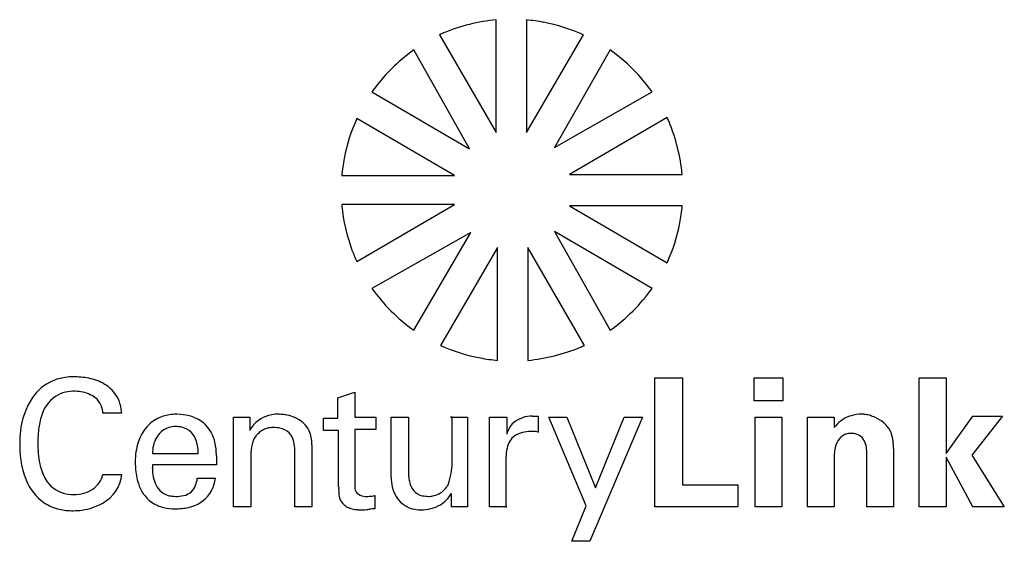
# Model space of a CAD drawing. Extents: x 0.3 to 27.5, y -0.2 to 14.3.
import ezdxf

# ---------------------------------------------------------------- set-up
doc = ezdxf.new("R2010")
doc.units = 0
doc.layers.add('DEFAULT_255_2_778', color=255, linetype='CONTINUOUS')

msp = doc.modelspace()

# ---------------------------------------------------------------- linework, layer by layer
at = {"layer": 'DEFAULT_255_2_778'}
for p, q in [((13.456, 11.131), (13.456, 14.255)), ((14.293, 14.252), (14.293, 11.128)), ((11.878, 13.836), (13.456, 11.131)), ((14.293, 11.128), (15.871, 13.833)), ((12.715, 10.68), (11.169, 13.417)), ((16.612, 13.418), (15.066, 10.712)), ((10.01, 12.258), (12.715, 10.68)), ((15.066, 10.712), (17.771, 12.258)), ((12.296, 9.94), (9.591, 11.518)), ((18.19, 11.55), (15.484, 9.972)), ((9.173, 9.94), (12.296, 9.94)), ((15.484, 9.972), (18.608, 9.972)), ((12.297, 9.134), (9.173, 9.134)), ((9.173, 9.134), (9.173, 9.102)), ((9.592, 7.556), (12.297, 9.134)), ((15.485, 9.102), (18.19, 7.524)), ((18.608, 9.102), (15.485, 9.102)), ((12.748, 8.362), (10.01, 6.816)), ((11.169, 5.657), (12.748, 8.362)), ((17.771, 6.816), (15.066, 8.394)), ((15.066, 8.394), (16.612, 5.657)), ((13.488, 7.943), (11.91, 5.238)), ((13.488, 4.819), (13.488, 7.943)), ((15.903, 5.238), (14.325, 7.943)), ((14.325, 7.943), (14.325, 4.819)), ((17.846, 0.765), (17.846, 4.337)), ((17.846, 4.337), (18.613, 4.337)), ((18.613, 4.337), (18.613, 1.374)), ((20.598, 3.702), (20.598, 4.337)), ((20.598, 4.337), (21.392, 4.337)), ((21.392, 4.337), (21.392, 3.702)), ((25.175, 0.765), (25.175, 4.337)), ((25.175, 4.337), (25.916, 4.337)), ((25.916, 4.337), (25.916, 2.247)), ((9.062, 3.781), (9.538, 3.94)), ((9.538, 3.94), (9.538, 3.252)), ((9.062, 3.252), (9.062, 3.781)), ((21.392, 3.702), (20.598, 3.702)), ((2.553, 3.358), (2.553, 3.411)), ((3.082, 3.358), (2.553, 3.358)), ((14.459, 3.279), (14.618, 3.279)), ((14.618, 3.279), (14.618, 2.829)), ((25.916, 2.247), (26.657, 3.279)), ((27.477, 3.279), (26.63, 2.194)), ((26.657, 3.279), (27.477, 3.279)), ((6.178, 0.765), (6.178, 3.252)), ((6.178, 3.252), (6.628, 3.252)), ((6.628, 3.252), (6.628, 2.882)), ((8.665, 2.882), (8.665, 3.226)), ((8.665, 3.226), (9.062, 3.226)), ((9.062, 3.226), (9.062, 3.252)), ((9.538, 3.252), (10.12, 3.252)), ((10.12, 3.252), (10.12, 2.908)), ((10.544, 1.585), (10.544, 3.252)), ((10.544, 3.252), (11.02, 3.252)), ((11.02, 3.252), (11.02, 1.797)), ((12.184, 3.252), (12.66, 3.252)), ((12.237, 3.252), (12.184, 3.252)), ((12.237, 1.982), (12.237, 3.252)), ((12.66, 3.252), (12.66, 0.765)), ((13.269, 0.765), (13.269, 3.252)), ((13.269, 3.252), (13.745, 3.252)), ((13.745, 3.252), (13.745, 2.776)), ((15.941, 0.792), (14.909, 3.252)), ((14.909, 3.252), (15.412, 3.252)), ((15.412, 3.252), (16.206, 1.294)), ((17.502, 3.252), (16.047, -0.187)), ((16.206, 1.294), (16.999, 3.252)), ((16.999, 3.252), (17.502, 3.252)), ((20.624, 0.765), (20.624, 3.252)), ((20.624, 3.252), (21.365, 3.252)), ((21.365, 3.252), (21.365, 0.765)), ((22.079, 0.765), (22.079, 3.252)), ((22.079, 3.252), (22.82, 3.252)), ((22.82, 3.252), (22.82, 2.961)), ((9.088, 2.882), (8.665, 2.882)), ((9.088, 1.321), (9.088, 2.882)), ((10.12, 2.908), (9.538, 2.908)), ((9.538, 2.908), (9.538, 1.321)), ((8.348, 2.485), (8.348, 0.765)), ((3.929, 2.247), (5.199, 2.247)), ((7.871, 0.765), (7.871, 2.326)), ((22.82, 2.247), (22.82, 0.765)), ((23.72, 0.765), (23.72, 2.247)), ((24.461, 2.379), (24.461, 0.765)), ((26.63, 2.194), (27.53, 0.765)), ((5.702, 1.929), (3.929, 1.929)), ((5.702, 2.167), (5.702, 1.929)), ((6.654, 2.115), (6.654, 0.765)), ((13.719, 1.982), (13.719, 0.765)), ((26.657, 0.765), (25.916, 2.141)), ((25.916, 2.141), (25.916, 0.765)), ((2.553, 1.665), (3.082, 1.665)), ((5.173, 1.559), (5.675, 1.559)), ((18.613, 1.374), (20.148, 1.374)), ((20.148, 1.374), (20.148, 0.765)), ((12.211, 0.765), (12.211, 1.136)), ((10.094, 1.083), (10.094, 0.712)), ((6.654, 0.765), (6.178, 0.765)), ((8.348, 0.765), (7.871, 0.765)), ((12.66, 0.765), (12.211, 0.765)), ((13.745, 0.765), (13.269, 0.765)), ((13.719, 0.765), (13.745, 0.765)), ((15.544, -0.187), (15.941, 0.792)), ((20.148, 0.765), (17.846, 0.765)), ((21.365, 0.765), (20.624, 0.765)), ((22.82, 0.765), (22.079, 0.765)), ((24.461, 0.765), (23.72, 0.765)), ((25.916, 0.765), (25.175, 0.765)), ((27.53, 0.765), (26.657, 0.765)), ((16.047, -0.187), (15.544, -0.187))]:
    msp.add_line(p, q, dxfattribs=at)
for centre, radius, start, end in [((14.009, 8.955), 5.329, 95.9564, 112.2355), ((13.616, 8.034), 6.254, 79.3936, 83.7889), ((13.946, 9.661), 4.595, 65.2408, 79.7064), ((13.492, 10.377), 3.818, 113.1336, 115.0137), ((14.043, 9.384), 4.952, 125.4707, 144.5293), ((13.737, 9.383), 4.954, 35.4744, 54.5256), ((13.766, 9.593), 4.597, 155.2443, 169.7057), ((14.722, 9.933), 3.826, 23.1232, 24.9993), ((13.305, 9.418), 5.332, 5.9615, 22.2305), ((15.39, 9.263), 6.255, 169.3937, 173.7889), ((14.394, 9.669), 5.252, 186.1987, 199.9415), ((12.39, 9.779), 6.256, 349.3943, 353.7888), ((14.013, 9.45), 4.6, 335.2535, 349.7058), ((13.495, 9.377), 4.307, 200.3664, 205.0035), ((14.044, 9.691), 4.954, 215.4744, 234.5256), ((13.736, 9.692), 4.956, 305.478, 324.522), ((13.836, 9.417), 4.601, 245.2544, 259.7013), ((13.772, 10.121), 5.331, 275.9607, 292.2327), ((14.287, 8.703), 3.823, 293.1268, 295.0039), ((14.167, 11.045), 6.262, 259.3892, 263.7791), ((1.748, 2.661), 1.705, 89.8642, 98.1092), ((1.752, 2.435), 1.931, 88.3891, 89.9938), ((1.75, 2.363), 2.003, 87.4487, 88.393), ((1.673, 3.066), 1.292, 113.6223, 145.7328), ((1.699, 2.978), 1.384, 97.966, 113.1475), ((1.779, 2.421), 1.944, 75.2206, 88.2344), ((1.966, 3.101), 1.239, 54.056, 75.5458), ((2.133, 3.348), 0.94, 15.495, 53.4946), ((1.814, 3.003), 1.001, 125.036, 165.8136), ((1.707, 3.091), 0.868, 102.3527, 122.5964), ((1.778, 2.776), 1.191, 89.6105, 102.4274), ((1.789, 3.005), 0.961, 64.2014, 90.1586), ((1.985, 3.343), 0.572, 6.7837, 67.1767), ((2.352, 2.646), 2.091, 146.6862, 174.3638), ((1.87, 3.266), 1.216, 4.3265, 15.874), ((4.593, 2.114), 1.217, 92.5641, 109.7035), ((4.616, 1.839), 1.493, 89.9806, 92.9931), ((4.573, 1.803), 1.529, 75.8272, 88.3723), ((4.699, 2.285), 1.031, 55.2623, 76.0326), ((7.393, 2.425), 0.905, 106.0857, 125.5238), ((7.404, 2.401), 0.931, 94.5624, 106.3377), ((7.396, 2.497), 0.834, 90.0364, 94.482), ((7.394, 2.17), 1.162, 87.1841, 89.9303), ((7.385, 1.977), 1.355, 83.7716, 87.2135), ((7.386, 1.98), 1.352, 78.4278, 83.8093), ((7.426, 2.162), 1.166, 69.2347, 78.5442), ((14.44, 2.487), 0.792, 88.5757, 130.0121), ((23.563, 2.349), 0.981, 93.3836, 111.03), ((23.587, 2.104), 1.228, 89.9654, 93.819), ((23.582, 2.702), 0.63, 80.6681, 89.5313), ((23.528, 2.36), 0.976, 72.6098, 80.7911), ((23.48, 2.196), 1.147, 66.3504, 72.7551), ((2.824, 2.667), 2.064, 163.6628, 174.5238), ((4.562, 2.261), 1.068, 110.8195, 163.7174), ((4.735, 2.371), 0.94, 14.6588, 54.0818), ((7.312, 2.538), 0.766, 125.4821, 153.3188), ((7.471, 2.292), 1.028, 68.3016, 69.0453), ((7.554, 2.473), 0.829, 46.4969, 68.9954), ((7.645, 2.579), 0.69, 25.2858, 45.8632), ((14.331, 2.647), 0.6, 131.9261, 167.5759), ((23.541, 2.438), 0.891, 111.7659, 144.0296), ((23.632, 2.46), 0.845, 28.0559, 68.6093), ((3.113, 2.512), 2.862, 174.9137, 180.0083), ((3.02, 2.52), 2.769, 173.1218, 174.9011), ((3.84, 2.554), 3.086, 174.2287, 179.1848), ((4.639, 2.321), 0.7, 126.7225, 167.9275), ((4.556, 2.402), 0.586, 89.2258, 124.9166), ((4.57, 2.201), 0.787, 77.2817, 90.4091), ((4.625, 2.435), 0.546, 15.5104, 77.5335), ((7.142, 2.435), 0.455, 139.8676, 140.8109), ((7.364, 2.238), 0.752, 134.2525, 139.2757), ((7.242, 2.424), 0.535, 131.3134, 138.8477), ((7.236, 2.43), 0.526, 119.6306, 131.2868), ((7.252, 2.402), 0.559, 106.2198, 119.5459), ((7.265, 2.357), 0.605, 96.3352, 106.2836), ((7.262, 2.399), 0.563, 90.1325, 96.4327), ((7.26, 2.508), 0.455, 88.8163, 90.0114), ((7.262, 2.595), 0.367, 87.0019, 88.8509), ((7.269, 2.723), 0.239, 85.6511, 87.0014), ((7.28, 2.864), 0.0981, 84.5756, 85.7089), ((7.296, 2.092), 0.869, 78.9506, 90.458), ((7.381, 2.473), 0.48, 45.0438, 80.2432), ((7.341, 2.462), 0.516, 12.0174, 42.6294), ((7.552, 2.538), 0.791, 10.8587, 25.1408), ((14.292, 2.296), 0.545, 126.7532, 169.6627), ((14.316, 2.218), 0.622, 102.7339, 124.2522), ((14.448, 1.676), 1.18, 92.0268, 103.194), ((14.417, 0.049), 2.806, 88.9965, 90.204), ((14.48, 2.481), 0.375, 68.4123, 92.254), ((23.276, 2.399), 0.403, 90.8798, 151.3658), ((23.274, 2.231), 0.571, 77.7016, 90.4363), ((23.322, 2.429), 0.368, 43.5852, 78.4453), ((23.872, 2.623), 0.557, 15.9824, 24.9174), ((23.404, 2.453), 1.054, 4.1109, 17.8397), ((3.425, 2.502), 3.173, 179.8369, 187.9255), ((4.442, 2.538), 3.688, 179.0733, 180.0051), ((3.545, 2.508), 2.792, 179.3772, 191.4152), ((5.202, 2.024), 1.749, 162.1468, 180.5136), ((4.869, 2.249), 0.94, 166.5534, 180.1291), ((4.123, 2.263), 1.076, 359.1379, 17.2004), ((4.162, 2.195), 1.539, 1.192, 15.5992), ((7.854, 2.237), 1.194, 167.2071, 174.0121), ((7.347, 2.354), 0.674, 156.6764, 167.3902), ((7.125, 2.449), 0.433, 140.8829, 156.5849), ((6.836, 2.339), 1.035, 359.2779, 12.8675), ((7.315, 2.492), 1.033, 0.3834, 10.8928), ((7.131, 2.485), 1.217, 359.9983, 0.6438), ((23.539, 2.229), 0.716, 149.492, 170.5099), ((23.138, 2.318), 0.58, 359.5714, 38.9654), ((22.842, 2.403), 1.618, 0.2047, 4.4391), ((3.704, 2.168), 1.998, 359.991, 1.7055), ((9.583, 2.116), 2.929, 178.5781, 180.022), ((8.712, 2.144), 2.058, 173.9274, 178.7599), ((15.189, 2.075), 1.468, 167.4682, 178.1155), ((23.799, 2.173), 0.981, 169.7723, 175.6852), ((22.508, 2.248), 1.212, 359.9548, 3.0957), ((20.318, 2.384), 4.143, 359.9401, 0.354), ((2.518, 2.364), 2.256, 187.6243, 202.0943), ((2.184, 2.228), 1.402, 191.2255, 209.8865), ((5.852, 2.007), 2.399, 179.9491, 183.9083), ((5.35, 1.84), 1.424, 176.4108, 179.244), ((9.795, 2.125), 2.446, 342.752, 356.6452), ((16.774, 1.988), 3.056, 177.4628, 180.1065), ((1.918, 1.796), 0.648, 303.4241, 347.968), ((2.063, 1.774), 1.025, 298.3906, 353.9069), ((1.85, 1.816), 0.719, 347.5568, 347.9018), ((5.194, 1.946), 1.738, 183.399, 197.9302), ((5.312, 1.841), 1.386, 179.2517, 179.9993), ((4.952, 1.816), 1.026, 178.6245, 206.1012), ((12.57, 1.774), 1.551, 179.1636, 190.7162), ((1.713, 2.015), 1.379, 201.2454, 235.2681), ((1.677, 1.934), 0.815, 209.7331, 254.5879), ((4.498, 1.703), 1.002, 196.9642, 232.7946), ((4.523, 1.611), 0.55, 206.5076, 256.6628), ((4.714, 1.506), 0.435, 280.4796, 341.1895), ((4.287, 1.674), 0.893, 339.8016, 352.5676), ((4.653, 1.694), 1.031, 331.8424, 352.4862), ((11.718, 1.581), 1.174, 179.7766, 192.7131), ((11.636, 1.587), 0.598, 189.6706, 218.5717), ((11.662, 1.609), 0.514, 324.0751, 336.0287), ((1.748, 2.207), 1.098, 254.7817, 270.3139), ((1.759, 2.452), 1.342, 269.7811, 270.0024), ((1.777, 2.034), 0.925, 268.903, 302.5908), ((4.769, 1.652), 0.91, 286.1198, 330.748), ((13.914, 1.319), 4.825, 179.9844, 180.5555), ((11.545, 1.288), 2.457, 180.3611, 183.1183), ((9.932, 1.195), 0.841, 182.7476, 189.8516), ((9.792, 1.31), 0.254, 177.5069, 218.0255), ((9.806, 1.351), 0.291, 222.7544, 266.6161), ((11.34, 1.465), 0.781, 190.5361, 247.894), ((11.495, 1.498), 0.433, 221.0457, 258.0484), ((11.553, 1.74), 0.685, 282.305, 289.1647), ((11.584, 1.679), 0.618, 288.3441, 323.0217), ((11.459, 1.566), 0.866, 301.1483, 330.2077), ((1.634, 1.951), 1.282, 236.5276, 257.4269), ((1.773, 2.214), 1.551, 277.7611, 300.0843), ((4.456, 1.69), 0.967, 234.2903, 257.167), ((4.559, 1.769), 0.712, 256.7344, 270.3656), ((4.579, 2.067), 1.011, 269.1425, 282.2115), ((9.402, 1.099), 0.302, 189.1233, 213.5438), ((9.577, 1.211), 0.509, 213.1759, 215.1236), ((10.687, 2.01), 1.877, 215.5831, 217.3439), ((9.491, 1.093), 0.37, 216.8371, 221.7362), ((9.488, 1.093), 0.368, 221.959, 243.9868), ((9.854, 1.624), 0.568, 263.3752, 270.1471), ((9.869, 3.625), 2.568, 269.7056, 271.6054), ((9.94, 1.584), 0.526, 270.1115, 284.6111), ((10.029, 1.215), 0.147, 287.2166, 296.0796), ((11.386, 1.731), 1.046, 268.7981, 299.8966), ((11.568, 1.791), 0.734, 257.185, 270.5594), ((11.572, 1.644), 0.588, 270.3651, 282.539), ((1.723, 2.341), 1.682, 257.3597, 270.3434), ((1.734, 2.417), 1.757, 269.9745, 278.1353), ((4.553, 2.098), 1.385, 257.002, 270.4398), ((4.565, 2.552), 1.839, 269.9851, 272.3993), ((4.593, 2.159), 1.446, 271.9154, 287.2149), ((9.535, 1.178), 0.465, 243.4413, 244.627), ((9.755, 1.709), 1.04, 246.2063, 253.4532), ((9.664, 1.562), 0.874, 256.4239, 266.956), ((9.334, 0.34), 0.393, 71.5076, 71.5536), ((9.75, 3.224), 2.539, 267.0125, 270.5968), ((9.749, 1.968), 1.283, 271.2115, 278.3307), ((10.121, -0.57), 1.283, 91.2115, 98.3307), ((11.354, 1.562), 0.877, 249.4341, 270.6232)]:
    msp.add_arc(centre, radius, start, end, dxfattribs=at)

doc.saveas('drawing.dxf')
